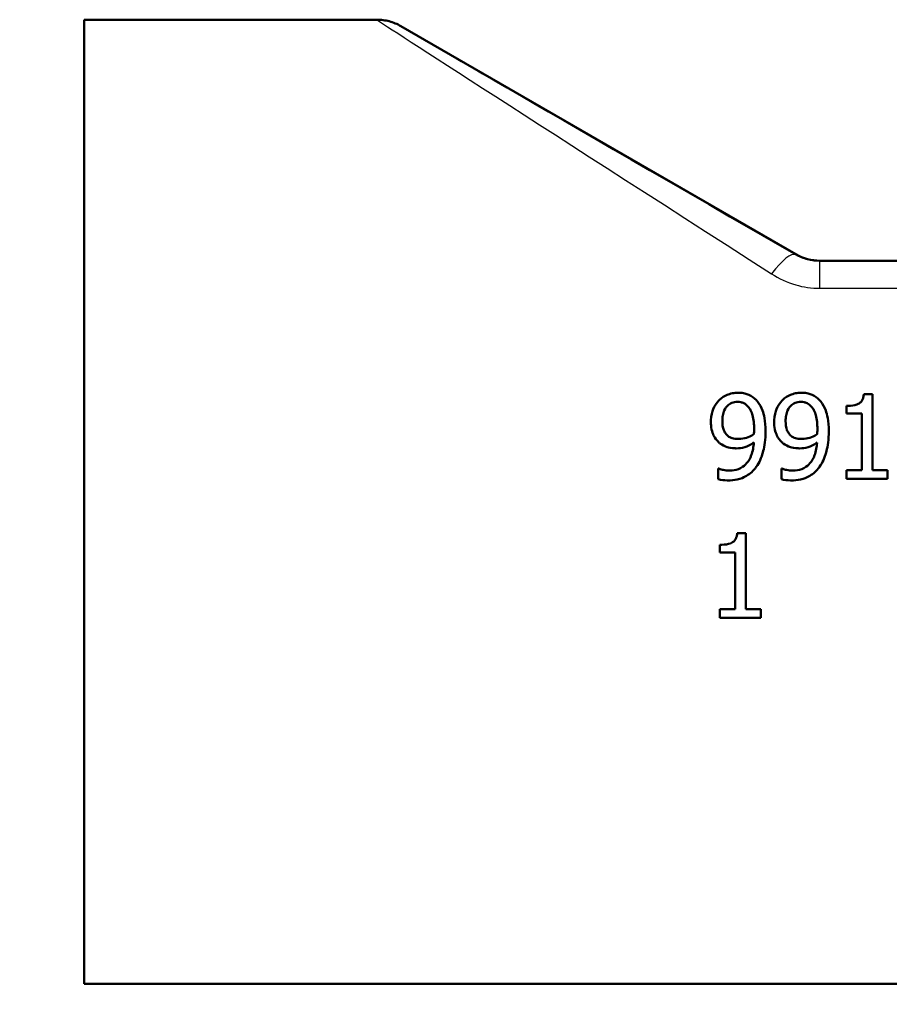
# Paper-space layout 'DF_1' of a CAD drawing. Units: millimetres. Extents: x 0 to 2100, y 0 to 4005.
# Drawn here: x 1029 to 1065, y 1446 to 1487 of the extents above; entities that cross this region are included whole.
import ezdxf

# ---------------------------------------------------------------- set-up
doc = ezdxf.new("R2010")
doc.units = ezdxf.units.MM
doc.header["$LTSCALE"] = 10
for name, color, linetype, lineweight in [('Dimensions(ISO)', 7, 'Continuous', 25), ('Visible Edges(ISO)', 7, 'Continuous', 50), ('Visible Tangent Edges(ISO)', 7, 'Continuous', 25)]:
    doc.layers.add(name, color=color, linetype=linetype, lineweight=lineweight)
doc.styles.add('Text_3.5mm', font='arial.ttf', dxfattribs={"width": 0.9})
doc.dimstyles.new('KS-STANDARD', dxfattribs={"dimscale": 10, "dimtxt": 3.5, "dimasz": 2.5, "dimexe": 3.175, "dimexo": 0, "dimgap": 0.8, "dimtad": 1, "dimdec": 1, "dimrnd": 1e-08, "dimtxsty": 'Text_3.5mm', "dimcen": 0.09, "dimdle": 10, "dimclrd": 7, "dimclre": 7, "dimclrt": 7, "dimadec": 0, "dimazin": 2, "dimtfac": 0.714286, "dimtdec": 4, "dimtmove": 0, "dimatfit": 3, "dimfxl": 1, "dimtolj": 1, "dimlwd": 25, "dimlwe": 25, "dimarcsym": 0})

# ---------------------------------------------------------------- blocks, each defined once
blk = doc.blocks.new('*D8')
at = {"layer": 'Defpoints', "color": 0, "linetype": 'Continuous', "transparency": 16777216}
for p in [(1091.641, 1485.141), (1091.641, 1359.247), (1154.287, 1357.704)]:
    blk.add_point(p, dxfattribs=at)
at = {"layer": 'Dimensions(ISO)', "color": 7, "linetype": 'Continuous', "lineweight": 25, "transparency": 16777216}
for p, q in [((1091.641, 1485.141), (1091.641, 1327.497)), ((1066.641, 1359.247), (962.007, 1359.247)), ((1154.287, 1359.247), (1091.641, 1359.247)), ((1179.287, 1359.247), (1204.287, 1359.247))]:
    blk.add_line(p, q, dxfattribs=at)
at = {"layer": 'Dimensions(ISO)', "color": 7, "linetype": 'Continuous', "transparency": 16777216}
for points in [[(1066.641, 1363.414), (1066.641, 1355.08), (1091.641, 1359.247)], [(1179.287, 1363.414), (1179.287, 1355.08), (1154.287, 1359.247)]]:
    blk.add_solid(points, dxfattribs=at)
at = {"layer": 'Dimensions(ISO)', "color": 7, "linetype": 'Continuous', "lineweight": 25, "transparency": 16777216, "insert": (970.007, 1385.129), "char_height": 35, "attachment_point": 4, "style": 'Text_3.5mm'}
blk.add_mtext('\\A1;63', dxfattribs=at)

psp = doc.layouts.new('DF_1')

# ---------------------------------------------------------------- linework, layer by layer
at = {"layer": 'Visible Edges(ISO)'}
for p, q in [((1031.641, 1447.141), (1031.641, 1487.141)), ((1043.784, 1487.141), (1031.641, 1487.141)), ((1061.177, 1477.409), (1044.784, 1486.874)), ((1069.641, 1477.141), (1062.177, 1477.141)), ((1064.358, 1471.607), (1063.995, 1471.607)), ((1064.358, 1471.607), (1064.358, 1468.453)), ((1063.272, 1470.799), (1063.272, 1471.12)), ((1063.272, 1470.799), (1063.907, 1470.799)), ((1063.907, 1468.453), (1063.907, 1470.799)), ((1057.974, 1468.527), (1057.951, 1468.527)), ((1057.951, 1468.076), (1057.951, 1468.527)), ((1060.6, 1468.527), (1060.577, 1468.527)), ((1060.577, 1468.076), (1060.577, 1468.527)), ((1063.907, 1468.453), (1063.272, 1468.453)), ((1063.272, 1468.096), (1063.272, 1468.453)), ((1064.979, 1468.453), (1064.358, 1468.453)), ((1064.979, 1468.453), (1064.979, 1468.096)), ((1063.272, 1468.096), (1064.979, 1468.096)), ((1059.105, 1465.845), (1058.742, 1465.845)), ((1059.105, 1465.845), (1059.105, 1462.691)), ((1058.019, 1465.036), (1058.019, 1465.357)), ((1058.019, 1465.036), (1058.654, 1465.036)), ((1058.654, 1462.691), (1058.654, 1465.036)), ((1058.019, 1462.333), (1058.019, 1462.691)), ((1058.654, 1462.691), (1058.019, 1462.691)), ((1059.726, 1462.691), (1059.105, 1462.691)), ((1059.726, 1462.691), (1059.726, 1462.333)), ((1058.019, 1462.333), (1059.726, 1462.333)), ((1091.641, 1447.141), (1031.641, 1447.141))]:
    psp.add_line(p, q, dxfattribs=at)
psp.add_ellipse((1062.177, 1479.141), major_axis=(-2, 0), ratio=0.999999, start_param=1.047198, end_param=1.570796, dxfattribs=at)
for points, knots in [([(1044.784, 1486.874), (1044.709, 1486.917), (1044.63, 1486.956), (1044.469, 1487.023), (1044.386, 1487.051), (1044.218, 1487.096), (1044.132, 1487.113), (1043.959, 1487.136), (1043.872, 1487.141), (1043.784, 1487.141)], [0, 0, 0, 0, 0.25, 0.25, 0.5, 0.5, 0.75, 0.75, 1, 1, 1, 1]), ([(1058.759, 1471.667), (1058.686, 1471.667), (1058.613, 1471.659), (1058.452, 1471.626), (1058.377, 1471.599), (1058.208, 1471.528), (1058.103, 1471.462), (1058, 1471.363), (1057.988, 1471.35), (1057.976, 1471.338)], [-0.07458888, -0.07458888, -0.07458888, -0.07458888, -0.06057085, -0.06057085, -0.04330086, -0.04330086, -0.00516699, -0.00516699, 0, 0, 0, 0]), ([(1059.536, 1471.352), (1059.446, 1471.448), (1059.34, 1471.523), (1059.13, 1471.616), (1058.999, 1471.658), (1058.797, 1471.667), (1058.778, 1471.667), (1058.759, 1471.667)], [-0.1354108, -0.1354108, -0.1354108, -0.1354108, -0.0606343, -0.0606343, -0.0057088, -0.0057088, 0, 0, 0, 0]), ([(1061.386, 1471.667), (1061.312, 1471.667), (1061.239, 1471.659), (1061.078, 1471.626), (1061.004, 1471.599), (1060.834, 1471.528), (1060.729, 1471.462), (1060.626, 1471.363), (1060.614, 1471.35), (1060.603, 1471.338)], [-0.07458888, -0.07458888, -0.07458888, -0.07458888, -0.06057085, -0.06057085, -0.04330086, -0.04330086, -0.00516699, -0.00516699, 0, 0, 0, 0]), ([(1062.163, 1471.352), (1062.072, 1471.448), (1061.967, 1471.523), (1061.757, 1471.616), (1061.626, 1471.658), (1061.424, 1471.667), (1061.405, 1471.667), (1061.386, 1471.667)], [-0.1354108, -0.1354108, -0.1354108, -0.1354108, -0.0606343, -0.0606343, -0.0057088, -0.0057088, 0, 0, 0, 0]), ([(1063.995, 1471.607), (1063.991, 1471.561), (1063.984, 1471.515), (1063.963, 1471.431), (1063.949, 1471.393), (1063.909, 1471.319), (1063.882, 1471.284), (1063.829, 1471.238), (1063.787, 1471.206), (1063.605, 1471.141), (1063.48, 1471.126), (1063.328, 1471.12), (1063.3, 1471.12), (1063.272, 1471.12)], [-0.2185821, -0.2185821, -0.2185821, -0.2185821, -0.1672797, -0.1672797, -0.1230314, -0.1230314, -0.0742428, -0.0742428, -0.0457683, -0.0457683, -0.0083919, -0.0083919, 0, 0, 0, 0]), ([(1057.976, 1471.338), (1057.877, 1471.233), (1057.802, 1471.112), (1057.707, 1470.885), (1057.657, 1470.736), (1057.648, 1470.502), (1057.647, 1470.48), (1057.647, 1470.459)], [-0.1632854, -0.1632854, -0.1632854, -0.1632854, -0.0713994, -0.0713994, -0.0065556, -0.0065556, 0, 0, 0, 0]), ([(1058.124, 1470.479), (1058.124, 1470.561), (1058.13, 1470.646), (1058.157, 1470.797), (1058.177, 1470.866), (1058.249, 1471.027), (1058.3, 1471.087), (1058.393, 1471.176), (1058.451, 1471.214), (1058.593, 1471.271), (1058.674, 1471.284), (1058.756, 1471.284)], [-0.08935327, -0.08935327, -0.08935327, -0.08935327, -0.07550264, -0.07550264, -0.06357614, -0.06357614, -0.04606475, -0.04606475, -0.02474577, -0.02474577, 0, 0, 0, 0]), ([(1058.756, 1471.284), (1058.802, 1471.284), (1058.848, 1471.28), (1058.927, 1471.263), (1058.972, 1471.251), (1059.085, 1471.194), (1059.145, 1471.142), (1059.196, 1471.085)], [-0.05785147, -0.05785147, -0.05785147, -0.05785147, -0.03806206, -0.03806206, -0.02296129, -0.02296129, 0, 0, 0, 0]), ([(1059.196, 1471.085), (1059.238, 1471.042), (1059.272, 1470.991), (1059.34, 1470.86), (1059.365, 1470.783), (1059.429, 1470.561), (1059.443, 1470.347), (1059.443, 1470.161)], [-0.07952421, -0.07952421, -0.07952421, -0.07952421, -0.07014244, -0.07014244, -0.05643175, -0.05643175, 0, 0, 0, 0]), ([(1059.916, 1470.056), (1059.916, 1470.518), (1059.846, 1470.773), (1059.741, 1471.059), (1059.673, 1471.191), (1059.565, 1471.32), (1059.551, 1471.337), (1059.536, 1471.352)], [-0.09942789, -0.09942789, -0.09942789, -0.09942789, -0.0511654, -0.0511654, -0.00649382, -0.00649382, 0, 0, 0, 0]), ([(1060.603, 1471.338), (1060.503, 1471.233), (1060.428, 1471.112), (1060.334, 1470.885), (1060.284, 1470.736), (1060.274, 1470.502), (1060.274, 1470.48), (1060.274, 1470.459)], [-0.1632854, -0.1632854, -0.1632854, -0.1632854, -0.0713994, -0.0713994, -0.0065556, -0.0065556, 0, 0, 0, 0]), ([(1060.75, 1470.479), (1060.75, 1470.561), (1060.756, 1470.646), (1060.783, 1470.797), (1060.803, 1470.866), (1060.875, 1471.027), (1060.927, 1471.087), (1061.019, 1471.176), (1061.077, 1471.214), (1061.219, 1471.271), (1061.3, 1471.284), (1061.383, 1471.284)], [-0.08935327, -0.08935327, -0.08935327, -0.08935327, -0.07550264, -0.07550264, -0.06357614, -0.06357614, -0.04606475, -0.04606475, -0.02474577, -0.02474577, 0, 0, 0, 0]), ([(1061.383, 1471.284), (1061.429, 1471.284), (1061.474, 1471.28), (1061.553, 1471.263), (1061.598, 1471.251), (1061.712, 1471.194), (1061.772, 1471.142), (1061.822, 1471.085)], [-0.05785147, -0.05785147, -0.05785147, -0.05785147, -0.03806206, -0.03806206, -0.02296129, -0.02296129, 0, 0, 0, 0]), ([(1061.822, 1471.085), (1061.864, 1471.042), (1061.898, 1470.991), (1061.967, 1470.86), (1061.991, 1470.783), (1062.056, 1470.561), (1062.069, 1470.347), (1062.069, 1470.161)], [-0.07952421, -0.07952421, -0.07952421, -0.07952421, -0.07014244, -0.07014244, -0.05643175, -0.05643175, 0, 0, 0, 0]), ([(1062.543, 1470.056), (1062.543, 1470.518), (1062.473, 1470.773), (1062.368, 1471.059), (1062.299, 1471.191), (1062.192, 1471.32), (1062.177, 1471.337), (1062.163, 1471.352)], [-0.09942789, -0.09942789, -0.09942789, -0.09942789, -0.0511654, -0.0511654, -0.00649382, -0.00649382, 0, 0, 0, 0]), ([(1057.647, 1470.459), (1057.647, 1470.354), (1057.656, 1470.249), (1057.699, 1470.036), (1057.731, 1469.953), (1057.818, 1469.778), (1057.891, 1469.682), (1057.998, 1469.589), (1058.012, 1469.577), (1058.027, 1469.565)], [-0.08550956, -0.08550956, -0.08550956, -0.08550956, -0.06485381, -0.06485381, -0.0427074, -0.0427074, -0.00575344, -0.00575344, 0, 0, 0, 0]), ([(1058.362, 1469.869), (1058.322, 1469.902), (1058.285, 1469.939), (1058.219, 1470.028), (1058.196, 1470.074), (1058.138, 1470.221), (1058.124, 1470.35), (1058.124, 1470.479)], [-0.06633595, -0.06633595, -0.06633595, -0.06633595, -0.05353007, -0.05353007, -0.03907, -0.03907, 0, 0, 0, 0]), ([(1059.443, 1470.161), (1059.443, 1470.093), (1059.441, 1470.059), (1059.439, 1470.004), (1059.437, 1469.968), (1059.434, 1469.94)], [-0.01684338, -0.01684338, -0.01684338, -0.01684338, -0.00857231, -0.00857231, 0, 0, 0, 0]), ([(1060.274, 1470.459), (1060.274, 1470.354), (1060.282, 1470.249), (1060.325, 1470.036), (1060.357, 1469.953), (1060.444, 1469.778), (1060.517, 1469.682), (1060.624, 1469.589), (1060.639, 1469.577), (1060.654, 1469.565)], [-0.08550956, -0.08550956, -0.08550956, -0.08550956, -0.06485381, -0.06485381, -0.0427074, -0.0427074, -0.00575344, -0.00575344, 0, 0, 0, 0]), ([(1060.989, 1469.869), (1060.948, 1469.902), (1060.912, 1469.939), (1060.846, 1470.028), (1060.823, 1470.074), (1060.765, 1470.221), (1060.75, 1470.35), (1060.75, 1470.479)], [-0.06633595, -0.06633595, -0.06633595, -0.06633595, -0.05353007, -0.05353007, -0.03907, -0.03907, 0, 0, 0, 0]), ([(1062.069, 1470.161), (1062.069, 1470.093), (1062.068, 1470.059), (1062.065, 1470.004), (1062.063, 1469.968), (1062.061, 1469.94)], [-0.01684338, -0.01684338, -0.01684338, -0.01684338, -0.00857231, -0.00857231, 0, 0, 0, 0]), ([(1058.807, 1469.747), (1058.695, 1469.747), (1058.596, 1469.76), (1058.467, 1469.798), (1058.412, 1469.828), (1058.362, 1469.869)], [-0.04041186, -0.04041186, -0.04041186, -0.04041186, -0.01928871, -0.01928871, 0, 0, 0, 0]), ([(1059.434, 1469.94), (1059.322, 1469.864), (1059.208, 1469.823), (1059.026, 1469.768), (1058.917, 1469.747), (1058.807, 1469.747)], [-0.05706584, -0.05706584, -0.05706584, -0.05706584, -0.03277649, -0.03277649, 0, 0, 0, 0]), ([(1059.531, 1468.587), (1059.662, 1468.765), (1059.749, 1468.974), (1059.85, 1469.346), (1059.905, 1469.603), (1059.916, 1469.986), (1059.916, 1470.021), (1059.916, 1470.056)], [-0.256663, -0.256663, -0.256663, -0.256663, -0.1161695, -0.1161695, -0.0105906, -0.0105906, 0, 0, 0, 0]), ([(1061.434, 1469.747), (1061.322, 1469.747), (1061.223, 1469.76), (1061.094, 1469.798), (1061.038, 1469.828), (1060.989, 1469.869)], [-0.04041186, -0.04041186, -0.04041186, -0.04041186, -0.01928871, -0.01928871, 0, 0, 0, 0]), ([(1062.061, 1469.94), (1061.949, 1469.864), (1061.835, 1469.823), (1061.653, 1469.768), (1061.543, 1469.747), (1061.434, 1469.747)], [-0.05706584, -0.05706584, -0.05706584, -0.05706584, -0.03277649, -0.03277649, 0, 0, 0, 0]), ([(1062.157, 1468.587), (1062.288, 1468.765), (1062.375, 1468.974), (1062.476, 1469.346), (1062.532, 1469.603), (1062.542, 1469.986), (1062.543, 1470.021), (1062.543, 1470.056)], [-0.256663, -0.256663, -0.256663, -0.256663, -0.1161695, -0.1161695, -0.0105906, -0.0105906, 0, 0, 0, 0]), ([(1058.027, 1469.565), (1058.119, 1469.496), (1058.22, 1469.439), (1058.381, 1469.391), (1058.491, 1469.363), (1058.671, 1469.358), (1058.687, 1469.358), (1058.703, 1469.358)], [-0.1597785, -0.1597785, -0.1597785, -0.1597785, -0.0542741, -0.0542741, -0.0046612, -0.0046612, 0, 0, 0, 0]), ([(1059.431, 1469.602), (1059.42, 1469.424), (1059.389, 1469.24), (1059.281, 1468.95), (1059.218, 1468.837), (1059.079, 1468.675), (1058.998, 1468.598), (1058.767, 1468.479), (1058.646, 1468.449), (1058.484, 1468.435), (1058.447, 1468.434), (1058.41, 1468.434)], [-0.2370687, -0.2370687, -0.2370687, -0.2370687, -0.1509712, -0.1509712, -0.0886516, -0.0886516, -0.0488118, -0.0488118, -0.0109794, -0.0109794, 0, 0, 0, 0]), ([(1058.703, 1469.358), (1058.822, 1469.358), (1058.94, 1469.373), (1059.17, 1469.446), (1059.283, 1469.506), (1059.401, 1469.582), (1059.416, 1469.592), (1059.431, 1469.602)], [-0.07829372, -0.07829372, -0.07829372, -0.07829372, -0.04236187, -0.04236187, -0.0054574, -0.0054574, 0, 0, 0, 0]), ([(1060.654, 1469.565), (1060.745, 1469.496), (1060.846, 1469.439), (1061.008, 1469.391), (1061.117, 1469.363), (1061.298, 1469.358), (1061.313, 1469.358), (1061.329, 1469.358)], [-0.1597785, -0.1597785, -0.1597785, -0.1597785, -0.0542741, -0.0542741, -0.0046612, -0.0046612, 0, 0, 0, 0]), ([(1062.058, 1469.602), (1062.046, 1469.424), (1062.016, 1469.24), (1061.907, 1468.95), (1061.845, 1468.837), (1061.705, 1468.675), (1061.624, 1468.598), (1061.394, 1468.479), (1061.272, 1468.449), (1061.11, 1468.435), (1061.073, 1468.434), (1061.037, 1468.434)], [-0.2370687, -0.2370687, -0.2370687, -0.2370687, -0.1509712, -0.1509712, -0.0886516, -0.0886516, -0.0488118, -0.0488118, -0.0109794, -0.0109794, 0, 0, 0, 0]), ([(1061.329, 1469.358), (1061.448, 1469.358), (1061.566, 1469.373), (1061.796, 1469.446), (1061.909, 1469.506), (1062.028, 1469.582), (1062.043, 1469.592), (1062.058, 1469.602)], [-0.07829372, -0.07829372, -0.07829372, -0.07829372, -0.04236187, -0.04236187, -0.0054574, -0.0054574, 0, 0, 0, 0]), ([(1058.41, 1468.434), (1058.326, 1468.434), (1058.244, 1468.443), (1058.122, 1468.472), (1058.045, 1468.491), (1057.984, 1468.521), (1057.979, 1468.524), (1057.974, 1468.527)], [-0.05848172, -0.05848172, -0.05848172, -0.05848172, -0.02044626, -0.02044626, -0.00176085, -0.00176085, 0, 0, 0, 0]), ([(1058.348, 1468.028), (1058.48, 1468.028), (1058.614, 1468.039), (1058.9, 1468.1), (1059.004, 1468.149), (1059.229, 1468.268), (1059.365, 1468.382), (1059.498, 1468.543), (1059.514, 1468.565), (1059.531, 1468.587)], [-0.1028306, -0.1028306, -0.1028306, -0.1028306, -0.0845652, -0.0845652, -0.0625616, -0.0625616, -0.0082335, -0.0082335, 0, 0, 0, 0]), ([(1061.037, 1468.434), (1060.953, 1468.434), (1060.87, 1468.443), (1060.748, 1468.472), (1060.671, 1468.491), (1060.61, 1468.521), (1060.605, 1468.524), (1060.6, 1468.527)], [-0.05848172, -0.05848172, -0.05848172, -0.05848172, -0.02044626, -0.02044626, -0.00176085, -0.00176085, 0, 0, 0, 0]), ([(1060.974, 1468.028), (1061.107, 1468.028), (1061.241, 1468.039), (1061.526, 1468.1), (1061.631, 1468.149), (1061.855, 1468.268), (1061.992, 1468.382), (1062.124, 1468.543), (1062.141, 1468.565), (1062.157, 1468.587)], [-0.1028306, -0.1028306, -0.1028306, -0.1028306, -0.0845652, -0.0845652, -0.0625616, -0.0625616, -0.0082335, -0.0082335, 0, 0, 0, 0]), ([(1057.951, 1468.076), (1058.069, 1468.039), (1058.207, 1468.03), (1058.333, 1468.028), (1058.34, 1468.028), (1058.348, 1468.028)], [-0.03772105, -0.03772105, -0.03772105, -0.03772105, -0.00231631, -0.00231631, 0, 0, 0, 0]), ([(1060.577, 1468.076), (1060.696, 1468.039), (1060.833, 1468.03), (1060.959, 1468.028), (1060.967, 1468.028), (1060.974, 1468.028)], [-0.03772105, -0.03772105, -0.03772105, -0.03772105, -0.00231631, -0.00231631, 0, 0, 0, 0]), ([(1058.742, 1465.845), (1058.739, 1465.799), (1058.732, 1465.754), (1058.711, 1465.672), (1058.697, 1465.634), (1058.658, 1465.56), (1058.632, 1465.524), (1058.578, 1465.477), (1058.537, 1465.445), (1058.356, 1465.379), (1058.23, 1465.363), (1058.076, 1465.357), (1058.047, 1465.357), (1058.019, 1465.357)], [-0.2096813, -0.2096813, -0.2096813, -0.2096813, -0.1621855, -0.1621855, -0.1209688, -0.1209688, -0.074174, -0.074174, -0.0461332, -0.0461332, -0.0085213, -0.0085213, 0, 0, 0, 0])]:
    psp.add_open_spline(points, degree=3, knots=knots, dxfattribs=at)
at = {"layer": 'Visible Tangent Edges(ISO)'}
for p, q in [((1061.177, 1477.409), (1061.169, 1477.382)), ((1062.169, 1477.113), (1062.177, 1477.141)), ((1062.169, 1475.999), (1062.169, 1477.113)), ((1076.697, 1477.113), (1062.169, 1477.113)), ((1062.169, 1475.999), (1081.897, 1475.999))]:
    psp.add_line(p, q, dxfattribs=at)
for centre, major_axis, ratio, start_param, end_param in [((1074.961, 1467.141), (-31.177, 20), 0.000916, 6.281758, 7.360226), ((1075.961, 1468.874), (-31.177, 18), 0.000873, 6.28148, 7.360143), ((1060.169, 1475.65), (1.001, 1.732), 0.259233, 0.001807, 1.149175)]:
    psp.add_ellipse(centre, major_axis=major_axis, ratio=ratio, start_param=start_param, end_param=end_param, dxfattribs=at)
for points, knots in [([(1062.169, 1477.113), (1062, 1477.113), (1061.831, 1477.135), (1061.492, 1477.223), (1061.323, 1477.293), (1061.169, 1477.382)], [0, 0, 0, 0, 0.1014564, 0.1014564, 0.2118608, 0.2118608, 0.2118608, 0.2118608]), ([(1060.169, 1476.595), (1060.477, 1476.397), (1060.815, 1476.242), (1061.493, 1476.047), (1061.831, 1475.999), (1062.169, 1475.999)], [-0.2118608, -0.2118608, -0.2118608, -0.2118608, -0.1014564, -0.1014564, 0, 0, 0, 0])]:
    psp.add_open_spline(points, degree=3, knots=knots, dxfattribs=at)

# ---------------------------------------------------------------- dimensions: what is measured, and where the dimension line sits
at = {"layer": 'Dimensions(ISO)', "color": 7, "linetype": 'Continuous', "lineweight": 25}
dim = psp.add_linear_dim(base=(1091.641, 1359.247), p1=(1154.287, 1357.704), p2=(1091.641, 1485.141), dimstyle='KS-STANDARD', override={"dimgap": 0.8, "dimdec": 0, "dimse1": 1, "dimtol": 0, "dimlim": 0, "dimtp": 0, "dimtm": 0, "dimtdec": 4, "dimtofl": 1, "dimatfit": 1}, dxfattribs=at)
dim.commit()
dim.dimension.update_dxf_attribs({"geometry": '*D8', "text_midpoint": (992.654, 1359.247), "dimtype": 160})

doc.saveas('drawing.dxf')
